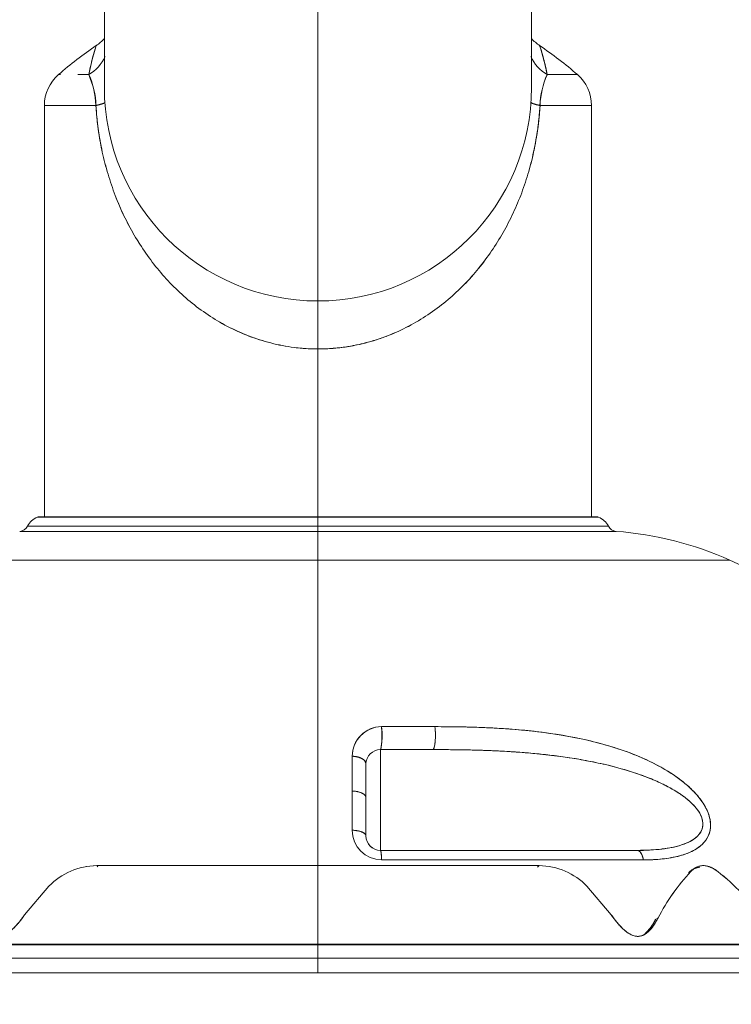
# Model space of a CAD drawing. Units: millimetres. Extents: x 0 to 6126, y -350 to 7176.
# Drawn here: x 3527 to 3675, y 4652 to 4858 of the extents above; entities that cross this region are included whole.
import ezdxf
from ezdxf import colors
from ezdxf.entities.mleader import LeaderData, LeaderLine
from ezdxf.enums import TextEntityAlignment as Align
from ezdxf.lldxf.tags import DXFTag
from ezdxf.math import Vec2, Vec3

# ---------------------------------------------------------------- set-up
doc = ezdxf.new("R2010")
doc.units = ezdxf.units.MM
doc.header["$LTSCALE"] = 25
for name, color, linetype in [('Default', 7, 'Continuous'), ('DV2_Predeterminado', 7, 'Continuous'), ('FS-008-2013_ASM', 7, 'Continuous'), ('Predeterminado', 7, 'Continuous')]:
    doc.layers.add(name, color=color, linetype=linetype)
doc.styles.add('SEACAD_Arial', font='arial.ttf')
tags = doc.linetypes.add('HIDDEN2', pattern=[4.7625, 3.175, -1.5875]).pattern_tags.tags
tags[6:7] = [DXFTag(74, 4), DXFTag(75, 0), DXFTag(340, '0'), DXFTag(46, 0.0), DXFTag(50, 0.0), DXFTag(44, 0.0), DXFTag(45, 0.0)]
tags[4:5] = [DXFTag(74, 4), DXFTag(75, 0), DXFTag(340, '0'), DXFTag(46, 0.0), DXFTag(50, 0.0), DXFTag(44, 0.0), DXFTag(45, 0.0)]
doc.dimstyles.new('ISO', dxfattribs={"dimtxt": 60, "dimasz": 60, "dimexe": 30, "dimexo": 0, "dimgap": 15, "dimtad": 1, "dimdec": 0, "dimrnd": 10, "dimtxsty": 'SEACAD_Arial', "dimblk1": '_SE_FILLED', "dimblk2": '_SE_FILLED', "dimsah": 1, "dimcen": 30, "dimadec": 0, "dimazin": 0, "dimtfac": 0.5, "dimtdec": 4, "dimtmove": 0, "dimatfit": 3, "dimfxl": 0, "dimarcsym": 0})

# ---------------------------------------------------------------- blocks, each defined once
blk = doc.blocks.new('SE1')
at = {"layer": 'DV2_Predeterminado', "color": 7, "linetype": 'HIDDEN2', "lineweight": 18}
blk.add_line((2912.92, 4659.02), (4478.67, 4659.02), dxfattribs=at)
at = {"layer": 'FS-008-2013_ASM', "color": 7, "linetype": 'Continuous', "lineweight": 18}
for p, q in [((3544.14, 5043.52), (3544.14, 4843.52)), ((3544.14, 5043.52), (3544.14, 4843.52)), ((3588.64, 4799.02), (3588.64, 5043.52)), ((3588.64, 5043.52), (3588.64, 4799.02)), ((3633.14, 4843.52), (3633.14, 5043.52)), ((3633.14, 4843.52), (3633.14, 5043.52)), ((3534.98, 4846.19), (3534.57, 4846.19)), ((3540.89, 4846.19), (3538.6, 4846.19)), ((3540.89, 4846.19), (3538.65, 4846.19)), ((3642.71, 4846.19), (3636.39, 4846.19)), ((3642.71, 4846.19), (3636.39, 4846.19)), ((3531.64, 4839.77), (3531.64, 4754.02)), ((3531.64, 4839.77), (3531.64, 4754.02)), ((3645.64, 4754.02), (3645.64, 4839.77)), ((3645.64, 4754.02), (3645.64, 4839.77)), ((3588.64, 4799.02), (3588.64, 4789.02)), ((3588.64, 4799.02), (3588.64, 4789.02)), ((3588.64, 4789.02), (3588.64, 4799.02)), ((3588.64, 4789.02), (3588.64, 4799.02)), ((3588.64, 4799.02), (3588.64, 4798.8)), ((3588.64, 4799.02), (3588.64, 4798.8)), ((3588.64, 4789.02), (3588.64, 4798.84)), ((3588.64, 4789.02), (3588.64, 4798.84)), ((3588.64, 4798.84), (3588.64, 4789.23)), ((3588.64, 4792.56), (3588.64, 4789.02)), ((3588.64, 4792.56), (3588.64, 4789.02)), ((3588.64, 4789.02), (3588.64, 4754.15)), ((3588.64, 4789.02), (3588.64, 4754.15)), ((3588.64, 4754.15), (3588.64, 4789.02)), ((3588.64, 4754.15), (3588.64, 4789.02)), ((3530.17, 4753.94), (3588.64, 4753.94)), ((3530.17, 4753.94), (3588.64, 4753.94)), ((3588.64, 4754.02), (3530.57, 4754.02)), ((3588.64, 4754.02), (3588.64, 4753.94)), ((3646.71, 4754.02), (3588.64, 4754.02)), ((3588.64, 4753.94), (3588.64, 4754.02)), ((3588.64, 4753.94), (3588.64, 4754.02)), ((3647.11, 4753.94), (3588.64, 4753.94)), ((3647.11, 4753.94), (3588.64, 4753.94)), ((3588.64, 4752.09), (3588.64, 4753.94)), ((3588.64, 4753.94), (3588.64, 4752.09)), ((3588.64, 4753.94), (3588.64, 4752.09)), ((3588.64, 4752.09), (3588.64, 4753.94)), ((3526.51, 4751), (3588.64, 4751)), ((3526.51, 4751), (3588.64, 4751)), ((3528.14, 4752.09), (3588.64, 4752.09)), ((3588.64, 4752.09), (3528.14, 4752.09)), ((3649.14, 4752.09), (3588.64, 4752.09)), ((3588.64, 4752.09), (3588.64, 4751)), ((3588.64, 4752.09), (3649.14, 4752.09)), ((3588.64, 4752.09), (3588.64, 4751)), ((3588.64, 4751), (3588.64, 4752.09)), ((3588.64, 4751), (3588.64, 4752.09)), ((3588.64, 4744.98), (3588.64, 4751)), ((3650.78, 4751), (3588.64, 4751)), ((3650.78, 4751), (3588.64, 4751)), ((3588.64, 4751), (3588.64, 4744.98)), ((3588.64, 4751), (3588.64, 4744.98)), ((3588.64, 4744.98), (3588.64, 4751)), ((3588.64, 4744.98), (3502.82, 4744.98)), ((3588.64, 4744.98), (3502.82, 4744.98)), ((3588.64, 4744.98), (3674.47, 4744.98)), ((3588.64, 4744.98), (3588.64, 4681.33)), ((3588.64, 4744.98), (3674.47, 4744.98)), ((3588.64, 4744.98), (3588.64, 4681.55)), ((3588.64, 4681.33), (3588.64, 4744.98)), ((3588.64, 4681.55), (3588.64, 4744.98)), ((3601.89, 4710.3), (3613, 4710.3)), ((3601.89, 4710.3), (3613, 4710.3)), ((3601.64, 4684.52), (3601.64, 4705.52)), ((3601.64, 4684.52), (3601.64, 4705.52)), ((3601.64, 4705.52), (3612.55, 4705.52)), ((3601.64, 4705.52), (3612.55, 4705.52)), ((3595.78, 4704.13), (3595.78, 4696.88)), ((3595.78, 4704.13), (3595.78, 4696.88)), ((3598.64, 4695.47), (3598.64, 4702.52)), ((3598.64, 4695.47), (3598.64, 4702.52)), ((3595.78, 4696.88), (3595.78, 4688.71)), ((3595.78, 4696.88), (3595.78, 4688.71)), ((3598.64, 4687.52), (3598.64, 4695.47)), ((3598.64, 4687.52), (3598.64, 4695.47)), ((3598.64, 4695.02), (3598.64, 4695.14)), ((3655.1, 4684.52), (3601.64, 4684.52)), ((3655.1, 4684.52), (3601.64, 4684.52)), ((3542.55, 4681.33), (3542.77, 4681.11)), ((3542.55, 4681.33), (3542.77, 4681.11)), ((3588.64, 4664.97), (3588.64, 4681.33)), ((3588.64, 4681.33), (3588.64, 4664.97)), ((3588.64, 4681.33), (3588.64, 4664.97)), ((3588.64, 4664.97), (3588.64, 4681.33)), ((3656.43, 4682.54), (3601.9, 4682.54)), ((3656.43, 4682.54), (3601.9, 4682.54)), ((3634.41, 4681.01), (3634.74, 4681.33)), ((3667.3, 4680.89), (3666.77, 4680.57)), ((3532.6, 4677.06), (3527.54, 4671.07)), ((3532.6, 4677.06), (3527.54, 4671.07)), ((3649.74, 4671.07), (3644.68, 4677.06)), ((3649.74, 4671.07), (3644.68, 4677.06)), ((3649.74, 4671.07), (3649.65, 4671.01)), ((3659.5, 4670.43), (3659.21, 4670.28)), ((3659.5, 4670.43), (3659.21, 4670.28)), ((3655.9, 4666.64), (3656.35, 4666.83)), ((3440.39, 4664.8), (3588.64, 4664.8)), ((3440.39, 4664.8), (3588.64, 4664.8)), ((3588.64, 4664.97), (3588.64, 4664.8)), ((3588.64, 4664.97), (3588.64, 4664.8)), ((3588.64, 4664.8), (3588.64, 4664.97)), ((3588.64, 4664.8), (3588.64, 4664.97)), ((3588.64, 4664.8), (3588.64, 4662.04)), ((3588.64, 4664.8), (3736.89, 4664.8)), ((3736.89, 4664.8), (3588.64, 4664.8)), ((3588.64, 4664.8), (3588.64, 4662.04)), ((3588.64, 4662.04), (3588.64, 4664.8)), ((3588.64, 4662.04), (3588.64, 4664.8)), ((3438.46, 4662.04), (3588.64, 4662.04)), ((3438.46, 4662.04), (3588.64, 4662.04)), ((3588.64, 4662.04), (3738.82, 4662.04)), ((3588.64, 4662.04), (3588.64, 4659.02)), ((3588.64, 4659.02), (3588.64, 4662.04)), ((3588.64, 4662.04), (3738.82, 4662.04)), ((3588.64, 4662.04), (3588.64, 4659.02)), ((3588.64, 4659.02), (3588.64, 4662.04)), ((3436.14, 4659.02), (3588.64, 4659.02)), ((3588.64, 4659.02), (3436.14, 4659.02)), ((3741.14, 4659.02), (3588.64, 4659.02)), ((3588.64, 4659.02), (3741.14, 4659.02))]:
    blk.add_line(p, q, dxfattribs=at)
for centre, radius, start, end in [((3536.83, 4860.55), 10.03, 303.837, 317.1618), ((3536.83, 4860.55), 10.03, 303.837, 317.1618), ((3640.45, 4860.55), 10.03, 222.8383, 236.1629), ((3640.45, 4860.55), 10.03, 222.8383, 236.1629), ((3588.64, 4783.88), 82.5, 124.0385, 130.9499), ((3588.64, 4783.88), 82.5, 124.0385, 130.9499), ((3588.61, 4837.08), 48.58, 162.1509, 169.1944), ((3588.64, 4837.07), 48.61, 162.1555, 169.1915), ((3588.61, 4837.08), 48.58, 163.0236, 169.1944), ((3588.64, 4837.07), 48.61, 163.1015, 169.1915), ((3588.64, 4837.07), 48.61, 162.1553, 162.8796), ((3588.61, 4837.08), 48.58, 162.1511, 162.7128), ((3588.64, 4783.88), 82.5, 49.0495, 55.9615), ((3588.64, 4783.88), 82.5, 49.0495, 55.9615), ((3588.64, 4837.07), 48.61, 10.8085, 18.1486), ((3588.65, 4837.07), 48.6, 10.808, 17.9599), ((3536.54, 4853.56), 8.56, 300.5981, 335.1278), ((3536.54, 4853.56), 8.56, 300.5981, 335.1278), ((3536.54, 4853.56), 8.56, 300.5974, 335.1252), ((3536.54, 4853.56), 8.56, 300.5975, 335.125), ((3640.75, 4853.56), 8.56, 204.8722, 239.4019), ((3640.75, 4853.56), 8.56, 204.8722, 239.4019), ((3640.75, 4853.56), 8.56, 204.875, 239.4025), ((3640.75, 4853.56), 8.56, 204.8747, 239.4025), ((3588.64, 4837.07), 48.61, 10.8085, 15.7583), ((3588.65, 4837.07), 48.6, 10.808, 14.8373), ((3540.14, 4839.77), 8.5, 130.9786, 180.0189), ((3540.14, 4839.77), 8.5, 130.9786, 180.0189), ((3524.3, 4838.95), 18.1, 2.5748, 23.5581), ((3524.3, 4838.95), 18.1, 2.5747, 23.5596), ((3526.68, 4839.51), 15.71, 0.9572, 25.1801), ((3526.68, 4839.51), 15.71, 0.9567, 25.1806), ((3652.5, 4839.06), 17.61, 156.1481, 177.7175), ((3652.5, 4839.06), 17.61, 156.1479, 177.7177), ((3651.83, 4839.22), 16.95, 155.7186, 178.1447), ((3651.83, 4839.22), 16.95, 155.7191, 178.1442), ((3637.14, 4839.77), 8.5, 0.0188, 49.0497), ((3637.14, 4839.77), 8.5, 0.019, 49.0497), ((3588.64, 4843.52), 44.5, 180, 0), ((3588.64, 4843.52), 44.5, 180, 270), ((3588.64, 4843.52), 44.5, 180, 270), ((3588.64, 4843.52), 44.5, 180, 270), ((3588.64, 4843.52), 44.5, 270, 0), ((3588.64, 4843.52), 44.5, 270, 0), ((3588.64, 4843.52), 44.5, 270, 0), ((3533.7, -17063.64), 21903.4, 89.977287, 90.005351), ((3531.64, 4750.3), 3.93, 111.9521, 152.9182), ((3530.57, 4752.95), 1.07, 90, 111.9521), ((3646.71, 4752.95), 1.07, 68.0479, 90), ((3645.64, 4750.3), 3.93, 27.0818, 68.0479), ((3526.36, 4753), 2, 274.2069, 332.9182), ((3650.92, 4753), 2, 207.0818, 265.7931), ((3645.64, 4681.19), 70, 65.6831, 85.7931), ((3629.58, 4645.65), 109, 18.9289, 65.6831), ((3601.92, 4704.16), 6.14, 90.2773, 180.2541), ((3601.92, 4704.16), 6.14, 90.2501, 180.2804), ((3590.08, 4708.52), 11.94, 345.4622, 8.5814), ((3601.64, 4702.52), 3, 90, 180.0001), ((3601.64, 4702.52), 3, 89.998, 180.0016), ((3614.24, 4719.84), 14.32, 263.7472, 269.6064), ((3601.93, 4688.68), 6.15, 179.7871, 269.7552), ((3601.93, 4688.68), 6.15, 179.7807, 269.7602), ((3601.64, 4687.52), 3, 179.9997, 270.0009), ((3601.64, 4687.52), 3, 180.0013, 269.9993), ((3650.66, 4772.59), 88.28, 273.0929, 274.4521), ((3542.71, 4667.23), 14.1, 90.6606, 135.8039), ((3542.7, 4667.24), 14.09, 90.6493, 135.815), ((3634.57, 4667.23), 14.11, 44.2057, 89.3298), ((3634.57, 4667.23), 14.11, 44.2075, 89.3279), ((3698.37, 4650.26), 43.79, 137.0503, 152.586), ((3698.34, 4650.29), 43.75, 137.0437, 152.5926), ((3643.14, 4643.39), 46.66, 35.4077, 51.8824), ((3643.15, 4643.4), 46.64, 35.4051, 51.885), ((3514.03, -281081.94), 285746.92, 89.9850388, 90.0149612), ((3663.26, -281081.91), 285746.9, 89.9850388, 90.0149612)]:
    blk.add_arc(centre, radius, start, end, dxfattribs=at)
for centre, major_axis, ratio, start_param, end_param in [((3601.64, 4708.52), (0, -3), 0.102943, 0, 2.205716), ((3612.55, 4708.52), (0, 3), 0.189292, 3.141593, 5.347309), ((3601.64, 4681.52), (0, -3), 0.092404, 1.916008, 3.141593), ((3655.1, 4681.52), (0, 3), 0.472389, 5.057601, 6.283185)]:
    blk.add_ellipse(centre, major_axis=major_axis, ratio=ratio, start_param=start_param, end_param=end_param, dxfattribs=at)
for points, knots in [([(3540.89, 4846.19), (3540.78, 4846.19), (3540.56, 4846.19), (3540.23, 4846.19), (3539.91, 4846.19), (3539.6, 4846.19), (3539.29, 4846.19), (3539, 4846.19), (3538.77, 4846.19), (3538.64, 4846.19), (3538.6, 4846.19)], [0, 0, 0, 0, 0.0137072, 0.0274573, 0.0412519, 0.0550921, 0.0689795, 0.0829154, 0.0969013, 0.1022382, 0.1022382, 0.1022382, 0.1022382]), ([(3540.89, 4846.19), (3540.78, 4846.19), (3540.56, 4846.19), (3540.23, 4846.19), (3539.91, 4846.19), (3539.6, 4846.19), (3539.29, 4846.19), (3539, 4846.19), (3538.78, 4846.19), (3538.67, 4846.19), (3538.65, 4846.19)], [0, 0, 0, 0, 0.01370717, 0.02745734, 0.04125187, 0.05509213, 0.06897951, 0.08291543, 0.0969013, 0.09995951, 0.09995951, 0.09995951, 0.09995951]), ([(3642.71, 4846.19), (3642.7, 4846.19), (3642.49, 4846.19), (3641.84, 4846.19), (3641.14, 4846.19), (3640.24, 4846.19), (3639.37, 4846.19), (3638.63, 4846.19), (3638.11, 4846.19), (3637.56, 4846.19), (3636.99, 4846.19), (3636.59, 4846.19), (3636.39, 4846.19)], [0.5064172, 0.5064172, 0.5064172, 0.5064172, 0.624953, 0.6876991, 0.7499632, 0.8128465, 0.8749735, 0.9002968, 0.9254529, 0.9504499, 0.9752963, 1, 1, 1, 1]), ([(3642.52, 4846.19), (3642.47, 4846.19), (3642.28, 4846.19), (3641.84, 4846.19), (3641.14, 4846.19), (3640.24, 4846.19), (3639.37, 4846.19), (3638.63, 4846.19), (3638.11, 4846.19), (3637.56, 4846.19), (3636.99, 4846.19), (3636.59, 4846.19), (3636.39, 4846.19)], [0.5851448, 0.5851448, 0.5851448, 0.5851448, 0.624953, 0.6876991, 0.7499632, 0.8128465, 0.8749735, 0.9002968, 0.9254529, 0.9504499, 0.9752963, 1, 1, 1, 1]), ([(3531.65, 4839.77), (3531.72, 4839.77), (3532.12, 4839.77), (3533.48, 4839.77), (3535.22, 4839.77), (3537.58, 4839.77), (3539.96, 4839.77), (3541.63, 4839.77), (3542.39, 4839.77)], [0.5179008, 0.5179008, 0.5179008, 0.5179008, 0.6330198, 0.699963, 0.7941543, 0.8755609, 0.9441776, 1, 1, 1, 1]), ([(3542.38, 4839.77), (3542.45, 4839.78), (3542.57, 4839.81), (3542.75, 4839.85), (3542.92, 4839.88), (3543.08, 4839.92), (3543.23, 4839.96), (3543.37, 4840), (3543.5, 4840.04), (3543.62, 4840.07), (3543.73, 4840.11), (3543.83, 4840.15), (3543.92, 4840.18), (3544, 4840.22), (3544.07, 4840.26), (3544.12, 4840.29), (3544.17, 4840.33), (3544.21, 4840.36), (3544.23, 4840.39), (3544.25, 4840.42), (3544.25, 4840.45), (3544.25, 4840.46)], [0, 0, 0, 0, 0.052673, 0.105322, 0.157954, 0.210573, 0.263185, 0.315795, 0.368406, 0.421022, 0.473645, 0.526277, 0.578916, 0.631563, 0.684216, 0.736872, 0.789526, 0.842173, 0.894806, 0.947418, 1, 1, 1, 1]), ([(3542.38, 4839.77), (3542.45, 4839.78), (3542.57, 4839.81), (3542.75, 4839.85), (3542.92, 4839.88), (3543.08, 4839.92), (3543.23, 4839.96), (3543.37, 4840), (3543.5, 4840.04), (3543.62, 4840.07), (3543.73, 4840.11), (3543.83, 4840.15), (3543.92, 4840.18), (3544, 4840.22), (3544.07, 4840.26), (3544.12, 4840.29), (3544.17, 4840.33), (3544.21, 4840.36), (3544.23, 4840.39), (3544.25, 4840.42), (3544.25, 4840.45), (3544.25, 4840.46)], [0, 0, 0, 0, 0.052673, 0.105322, 0.157954, 0.210573, 0.263185, 0.315795, 0.368406, 0.421022, 0.473645, 0.526277, 0.578916, 0.631563, 0.684216, 0.736872, 0.789526, 0.842173, 0.894806, 0.947418, 1, 1, 1, 1]), ([(3588.64, 4789.02), (3588.09, 4789.03), (3586.99, 4789.04), (3585.33, 4789.15), (3583.41, 4789.35), (3581.23, 4789.7), (3578.02, 4790.41), (3574.12, 4791.66), (3569.74, 4793.65), (3565.68, 4796.07), (3561.95, 4798.86), (3558.56, 4801.95), (3555.49, 4805.31), (3552.75, 4808.91), (3549.5, 4814), (3546.86, 4819.51), (3544.85, 4825.41), (3543.85, 4829.28), (3543.23, 4832.44), (3542.85, 4834.87), (3542.56, 4837.3), (3542.44, 4838.96), (3542.38, 4839.77)], [0, 0, 0, 0, 0.020593, 0.041428, 0.062513, 0.093356, 0.125021, 0.187493, 0.249967, 0.312444, 0.374922, 0.437403, 0.499889, 0.56238, 0.624872, 0.749789, 0.812294, 0.874845, 0.906883, 0.937411, 0.969326, 1, 1, 1, 1]), ([(3588.64, 4789.02), (3588.09, 4789.03), (3586.99, 4789.04), (3585.33, 4789.15), (3583.41, 4789.35), (3581.23, 4789.7), (3578.02, 4790.41), (3574.12, 4791.66), (3569.74, 4793.65), (3565.68, 4796.07), (3561.95, 4798.86), (3558.56, 4801.95), (3555.49, 4805.31), (3552.75, 4808.91), (3549.5, 4814), (3546.86, 4819.51), (3544.85, 4825.41), (3543.85, 4829.28), (3543.23, 4832.44), (3542.85, 4834.87), (3542.56, 4837.3), (3542.44, 4838.96), (3542.38, 4839.77)], [0, 0, 0, 0, 0.020593, 0.041428, 0.062513, 0.093356, 0.125022, 0.187493, 0.249968, 0.312444, 0.374922, 0.437403, 0.499889, 0.56238, 0.624872, 0.749789, 0.812294, 0.874845, 0.906884, 0.937411, 0.969326, 1, 1, 1, 1]), ([(3544.25, 4840.46), (3544.25, 4840.45), (3544.25, 4840.42), (3544.23, 4840.39), (3544.21, 4840.36), (3544.17, 4840.33), (3544.12, 4840.29), (3544.07, 4840.26), (3544, 4840.22), (3543.92, 4840.18), (3543.83, 4840.15), (3543.73, 4840.11), (3543.62, 4840.07), (3543.5, 4840.04), (3543.37, 4840), (3543.23, 4839.96), (3543.08, 4839.92), (3542.92, 4839.88), (3542.75, 4839.85), (3542.57, 4839.81), (3542.45, 4839.78), (3542.39, 4839.77)], [0, 0, 0, 0, 0.052632, 0.105263, 0.157894, 0.210525, 0.263154, 0.315783, 0.368412, 0.421041, 0.473671, 0.526302, 0.578935, 0.631569, 0.684205, 0.736842, 0.78948, 0.842116, 0.89475, 0.947379, 1, 1, 1, 1]), ([(3544.25, 4840.46), (3544.25, 4840.45), (3544.25, 4840.42), (3544.23, 4840.39), (3544.21, 4840.36), (3544.17, 4840.33), (3544.12, 4840.29), (3544.07, 4840.26), (3544, 4840.22), (3543.92, 4840.18), (3543.83, 4840.15), (3543.73, 4840.11), (3543.62, 4840.07), (3543.5, 4840.04), (3543.37, 4840), (3543.23, 4839.96), (3543.08, 4839.92), (3542.92, 4839.88), (3542.75, 4839.85), (3542.57, 4839.81), (3542.45, 4839.78), (3542.39, 4839.77)], [0, 0, 0, 0, 0.052632, 0.105263, 0.157895, 0.210525, 0.263154, 0.315783, 0.368412, 0.421041, 0.473671, 0.526302, 0.578935, 0.631569, 0.684205, 0.736842, 0.78948, 0.842116, 0.89475, 0.947379, 1, 1, 1, 1]), ([(3542.39, 4839.77), (3542.43, 4839.13), (3542.51, 4837.83), (3542.72, 4835.9), (3542.98, 4833.96), (3543.31, 4832), (3543.73, 4829.92), (3544.25, 4827.73), (3545.1, 4824.68), (3546.36, 4820.98), (3548.18, 4816.76), (3550.31, 4812.73), (3552.75, 4808.91), (3555.49, 4805.31), (3558.56, 4801.95), (3561.95, 4798.85), (3565.68, 4796.07), (3569.77, 4793.64), (3574.15, 4791.65), (3578.04, 4790.41), (3581.22, 4789.7), (3583.68, 4789.31), (3586.15, 4789.06), (3587.81, 4789.04), (3588.64, 4789.02)], [0, 0, 0, 0, 0.024253, 0.048835, 0.073805, 0.099223, 0.125143, 0.156027, 0.187694, 0.250223, 0.312716, 0.375207, 0.437694, 0.500176, 0.562655, 0.62513, 0.6876, 0.750069, 0.813575, 0.875002, 0.9064, 0.937503, 0.968875, 1, 1, 1, 1]), ([(3542.39, 4839.77), (3542.43, 4839.13), (3542.51, 4837.83), (3542.72, 4835.9), (3542.98, 4833.96), (3543.31, 4832), (3543.73, 4829.92), (3544.25, 4827.73), (3545.1, 4824.68), (3546.36, 4820.98), (3548.18, 4816.76), (3550.31, 4812.73), (3552.75, 4808.91), (3555.49, 4805.31), (3558.56, 4801.95), (3561.95, 4798.85), (3565.68, 4796.07), (3569.77, 4793.64), (3574.15, 4791.65), (3578.04, 4790.41), (3581.22, 4789.7), (3583.68, 4789.31), (3586.15, 4789.06), (3587.81, 4789.04), (3588.64, 4789.02)], [0, 0, 0, 0, 0.024253, 0.048834, 0.073805, 0.099222, 0.125143, 0.156026, 0.187694, 0.250223, 0.312716, 0.375206, 0.437693, 0.500176, 0.562655, 0.625129, 0.6876, 0.750069, 0.813574, 0.875002, 0.9064, 0.937503, 0.968875, 1, 1, 1, 1]), ([(3588.64, 4789.02), (3589.19, 4789.02), (3590.3, 4789.03), (3591.96, 4789.14), (3593.88, 4789.35), (3596.07, 4789.7), (3599.28, 4790.42), (3603.17, 4791.67), (3609.01, 4794.32), (3615.52, 4798.72), (3621.96, 4805.21), (3626.27, 4811.41), (3629.11, 4816.77), (3630.93, 4821), (3632.19, 4824.69), (3633.04, 4827.74), (3633.66, 4830.36), (3634.21, 4833.28), (3634.66, 4836.53), (3634.82, 4838.69), (3634.9, 4839.77)], [0, 0, 0, 0, 0.020707, 0.041577, 0.062649, 0.093681, 0.125179, 0.187727, 0.250288, 0.375189, 0.500102, 0.625002, 0.687484, 0.749959, 0.812472, 0.8441, 0.874978, 0.917801, 0.959387, 1, 1, 1, 1]), ([(3588.64, 4789.02), (3589.47, 4789.03), (3591.13, 4789.06), (3593.61, 4789.31), (3596.07, 4789.7), (3599.28, 4790.42), (3603.17, 4791.67), (3609.01, 4794.32), (3615.52, 4798.72), (3621.96, 4805.21), (3626.27, 4811.41), (3629.11, 4816.77), (3630.93, 4821), (3632.19, 4824.69), (3633.04, 4827.74), (3633.56, 4829.93), (3633.97, 4832.01), (3634.3, 4833.96), (3634.56, 4835.9), (3634.77, 4837.84), (3634.85, 4839.13), (3634.9, 4839.77)], [0, 0, 0, 0, 0.031115, 0.062639, 0.093672, 0.125168, 0.187716, 0.250276, 0.375175, 0.500087, 0.624985, 0.687467, 0.74994, 0.812453, 0.844082, 0.874959, 0.900819, 0.926198, 0.951149, 0.97573, 1, 1, 1, 1]), ([(3634.9, 4839.77), (3634.86, 4839.23), (3634.79, 4838.14), (3634.63, 4836.51), (3634.39, 4834.61), (3634.06, 4832.45), (3633.43, 4829.29), (3632.44, 4825.42), (3630.93, 4821), (3629.11, 4816.77), (3626.98, 4812.75), (3624.55, 4808.93), (3620.89, 4804.13), (3616.59, 4799.8), (3611.62, 4796.08), (3607.55, 4793.66), (3603.89, 4791.99), (3600.82, 4790.91), (3598.16, 4790.14), (3595.17, 4789.52), (3591.88, 4789.09), (3589.7, 4789.04), (3588.64, 4789.02)], [0, 0, 0, 0, 0.020305, 0.041124, 0.06247, 0.092996, 0.125061, 0.187518, 0.249974, 0.312438, 0.374898, 0.437375, 0.499854, 0.624736, 0.687241, 0.74977, 0.812307, 0.844252, 0.874875, 0.918313, 0.960017, 1, 1, 1, 1]), ([(3634.9, 4839.77), (3634.84, 4838.96), (3634.73, 4837.31), (3634.44, 4834.88), (3634.06, 4832.45), (3633.43, 4829.29), (3632.44, 4825.42), (3630.93, 4821), (3629.11, 4816.77), (3626.98, 4812.75), (3624.55, 4808.93), (3621.81, 4805.33), (3618.74, 4801.97), (3615.35, 4798.87), (3611.62, 4796.08), (3607.55, 4793.66), (3603.89, 4791.99), (3600.82, 4790.91), (3598.7, 4790.3), (3596.8, 4789.86), (3595.13, 4789.54), (3593.47, 4789.3), (3591.84, 4789.14), (3590.23, 4789.04), (3589.17, 4789.03), (3588.64, 4789.02)], [0, 0, 0, 0, 0.030642, 0.062455, 0.092977, 0.125035, 0.187484, 0.24993, 0.312384, 0.374834, 0.437303, 0.499772, 0.562255, 0.624754, 0.68725, 0.749769, 0.812296, 0.844237, 0.874855, 0.896796, 0.9183, 0.93937, 0.960011, 0.980221, 1, 1, 1, 1]), ([(3633.03, 4840.46), (3633.04, 4840.45), (3633.04, 4840.42), (3633.05, 4840.39), (3633.08, 4840.36), (3633.11, 4840.33), (3633.16, 4840.29), (3633.22, 4840.26), (3633.28, 4840.22), (3633.36, 4840.18), (3633.45, 4840.15), (3633.55, 4840.11), (3633.66, 4840.07), (3633.78, 4840.04), (3633.91, 4840), (3634.05, 4839.96), (3634.2, 4839.92), (3634.36, 4839.88), (3634.53, 4839.85), (3634.71, 4839.81), (3634.83, 4839.78), (3634.9, 4839.77)], [0, 0, 0, 0, 0.052581, 0.105193, 0.157826, 0.210473, 0.263127, 0.315782, 0.368435, 0.421082, 0.473721, 0.526353, 0.578976, 0.631592, 0.684204, 0.736814, 0.789426, 0.842045, 0.894677, 0.947326, 1, 1, 1, 1]), ([(3633.03, 4840.46), (3633.04, 4840.45), (3633.04, 4840.42), (3633.05, 4840.39), (3633.08, 4840.36), (3633.11, 4840.33), (3633.16, 4840.29), (3633.22, 4840.26), (3633.28, 4840.22), (3633.36, 4840.18), (3633.45, 4840.15), (3633.55, 4840.11), (3633.66, 4840.07), (3633.78, 4840.04), (3633.91, 4840), (3634.05, 4839.96), (3634.2, 4839.92), (3634.36, 4839.88), (3634.53, 4839.85), (3634.71, 4839.81), (3634.83, 4839.78), (3634.9, 4839.77)], [0, 0, 0, 0, 0.052581, 0.105193, 0.157826, 0.210473, 0.263127, 0.315782, 0.368435, 0.421082, 0.473721, 0.526353, 0.578976, 0.631592, 0.684204, 0.736814, 0.789426, 0.842045, 0.894677, 0.947326, 1, 1, 1, 1]), ([(3634.9, 4839.77), (3634.83, 4839.78), (3634.71, 4839.81), (3634.53, 4839.85), (3634.36, 4839.88), (3634.2, 4839.92), (3634.05, 4839.96), (3633.91, 4840), (3633.78, 4840.04), (3633.66, 4840.07), (3633.55, 4840.11), (3633.45, 4840.15), (3633.36, 4840.18), (3633.28, 4840.22), (3633.22, 4840.26), (3633.16, 4840.29), (3633.11, 4840.33), (3633.08, 4840.36), (3633.05, 4840.39), (3633.04, 4840.42), (3633.03, 4840.45), (3633.03, 4840.46)], [0, 0, 0, 0, 0.052621, 0.10525, 0.157884, 0.21052, 0.263157, 0.315794, 0.36843, 0.421064, 0.473697, 0.526328, 0.578958, 0.631587, 0.684216, 0.736845, 0.789475, 0.842105, 0.894736, 0.947368, 1, 1, 1, 1]), ([(3634.9, 4839.77), (3634.83, 4839.78), (3634.71, 4839.81), (3634.53, 4839.85), (3634.36, 4839.88), (3634.2, 4839.92), (3634.05, 4839.96), (3633.91, 4840), (3633.78, 4840.04), (3633.66, 4840.07), (3633.55, 4840.11), (3633.45, 4840.15), (3633.36, 4840.18), (3633.28, 4840.22), (3633.22, 4840.26), (3633.16, 4840.29), (3633.11, 4840.33), (3633.08, 4840.36), (3633.05, 4840.39), (3633.04, 4840.42), (3633.03, 4840.45), (3633.03, 4840.46)], [0, 0, 0, 0, 0.052621, 0.10525, 0.157884, 0.21052, 0.263157, 0.315794, 0.36843, 0.421064, 0.473697, 0.526328, 0.578958, 0.631587, 0.684216, 0.736845, 0.789475, 0.842105, 0.894736, 0.947368, 1, 1, 1, 1]), ([(3645.63, 4839.77), (3645.64, 4839.77), (3645.64, 4839.77), (3645.64, 4839.77), (3645.18, 4839.77), (3643.39, 4839.77), (3641.1, 4839.77), (3638.74, 4839.77), (3636.69, 4839.77), (3635.41, 4839.77), (3634.9, 4839.77)], [0.4882051, 0.4882051, 0.4882051, 0.4882051, 0.5000448, 0.5000452, 0.6286109, 0.7390972, 0.8314899, 0.9057772, 0.9619497, 1, 1, 1, 1]), ([(3645.64, 4839.77), (3645.64, 4839.77), (3645.64, 4839.77), (3645.64, 4839.77), (3645.18, 4839.77), (3643.39, 4839.77), (3641.1, 4839.77), (3638.74, 4839.77), (3636.69, 4839.77), (3635.41, 4839.77), (3634.9, 4839.77)], [0.4970919, 0.4970919, 0.4970919, 0.4970919, 0.5000448, 0.5000452, 0.6286115, 0.7390982, 0.831491, 0.9057782, 0.9619502, 1, 1, 1, 1]), ([(3634.9, 4839.77), (3635.33, 4839.77), (3636.37, 4839.77), (3638.04, 4839.77), (3640, 4839.77), (3642.04, 4839.77), (3643.9, 4839.77), (3645.27, 4839.77), (3645.63, 4839.77), (3645.64, 4839.77)], [0, 0, 0, 0, 0.0315046, 0.0763253, 0.134459, 0.2059017, 0.2906484, 0.3886934, 0.4955398, 0.4955398, 0.4955398, 0.4955398]), ([(3634.9, 4839.77), (3635.41, 4839.77), (3636.69, 4839.77), (3638.74, 4839.77), (3641.1, 4839.77), (3643.39, 4839.77), (3645.16, 4839.77), (3645.62, 4839.77), (3645.64, 4839.77)], [0, 0, 0, 0, 0.0380491, 0.0942208, 0.1685079, 0.2609009, 0.371388, 0.4954602, 0.4954602, 0.4954602, 0.4954602]), ([(3613, 4710.3), (3613.93, 4710.3), (3615.73, 4710.29), (3619.32, 4710.25), (3623.75, 4710.11), (3629.08, 4709.8), (3636.12, 4709.12), (3643.08, 4707.97), (3649.9, 4706.16), (3654.92, 4704.41), (3659.78, 4702.15), (3663.63, 4699.73), (3666.42, 4697.36), (3668.29, 4695.32), (3669.52, 4693.37), (3670.16, 4691.72), (3670.52, 4690.05), (3670.33, 4688.03), (3669.2, 4686.14), (3667.55, 4684.78), (3664.94, 4683.52), (3661.97, 4682.86), (3659.24, 4682.61), (3657.65, 4682.55), (3656.85, 4682.54), (3656.43, 4682.54)], [0, 0, 0, 0, 0.032286, 0.062528, 0.125054, 0.18758, 0.250105, 0.375112, 0.437636, 0.500156, 0.562665, 0.625137, 0.656401, 0.687656, 0.718884, 0.734533, 0.75018, 0.781315, 0.812515, 0.843758, 0.875018, 0.937466, 0.968732, 0.984014, 1, 1, 1, 1]), ([(3613, 4710.3), (3613.87, 4710.3), (3615.62, 4710.29), (3619.1, 4710.25), (3623.43, 4710.13), (3630.49, 4709.72), (3639.8, 4708.68), (3649.08, 4706.56), (3656.38, 4703.81), (3660.97, 4701.48), (3664.82, 4698.83), (3667.61, 4696.22), (3669.59, 4693.4), (3670.55, 4690.66), (3670.36, 4688.12), (3669.11, 4685.96), (3666.93, 4684.35), (3664.46, 4683.44), (3662.22, 4682.96), (3660.34, 4682.7), (3658.41, 4682.56), (3657.09, 4682.54), (3656.43, 4682.54)], [0, 0, 0, 0, 0.0303, 0.060601, 0.121273, 0.181946, 0.309716, 0.45297, 0.518756, 0.584521, 0.631939, 0.679313, 0.713929, 0.748458, 0.779955, 0.81151, 0.854539, 0.897638, 0.92323, 0.948822, 0.974412, 1, 1, 1, 1]), ([(3655.1, 4684.52), (3655.5, 4684.52), (3656.28, 4684.53), (3657.82, 4684.58), (3660.46, 4684.76), (3663.48, 4685.26), (3666.15, 4686.28), (3667.87, 4687.44), (3668.71, 4688.77), (3668.85, 4689.92), (3668.8, 4690.67), (3668.45, 4691.89), (3667.34, 4693.6), (3665.52, 4695.28), (3663.37, 4696.78), (3660.57, 4698.36), (3656.69, 4700.04), (3650.4, 4702.07), (3642.21, 4703.78), (3634.05, 4704.73), (3627.47, 4705.19), (3623.05, 4705.37), (3619.16, 4705.47), (3615.83, 4705.51), (3613.63, 4705.52), (3612.55, 4705.52)], [0, 0, 0, 0, 0.016074, 0.031266, 0.062532, 0.124997, 0.159195, 0.187488, 0.218568, 0.22797, 0.237375, 0.2499, 0.277811, 0.312308, 0.341375, 0.374836, 0.432269, 0.499861, 0.624863, 0.749892, 0.812359, 0.874945, 0.917443, 0.959125, 1, 1, 1, 1]), ([(3655.1, 4684.52), (3655.14, 4684.52), (3656.03, 4684.52), (3657.81, 4684.56), (3660.36, 4684.77), (3662.77, 4685.16), (3664.86, 4685.75), (3666.54, 4686.52), (3667.79, 4687.46), (3668.57, 4688.54), (3668.89, 4689.71), (3668.77, 4690.97), (3668.2, 4692.32), (3667.17, 4693.72), (3665.69, 4695.13), (3663.79, 4696.52), (3661.49, 4697.86), (3658.79, 4699.15), (3655.62, 4700.38), (3652.01, 4701.53), (3648.07, 4702.53), (3644.07, 4703.34), (3640.21, 4703.96), (3636.54, 4704.43), (3632.94, 4704.79), (3629.32, 4705.07), (3625.66, 4705.27), (3622.11, 4705.4), (3618.84, 4705.47), (3615.93, 4705.51), (3613.88, 4705.52), (3612.78, 4705.52), (3612.55, 4705.52)], [0, 0, 0, 0, 0.001658, 0.035092, 0.071293, 0.106538, 0.138295, 0.166549, 0.191687, 0.213874, 0.233465, 0.25244, 0.273116, 0.296628, 0.323024, 0.352712, 0.38594, 0.423074, 0.464839, 0.512426, 0.564167, 0.615681, 0.663697, 0.708521, 0.752291, 0.796504, 0.841746, 0.886116, 0.925941, 0.960615, 0.991397, 1, 1, 1, 1]), ([(3598.64, 4702.52), (3598.64, 4702.57), (3598.63, 4702.68), (3598.58, 4702.85), (3598.51, 4703), (3598.4, 4703.16), (3598.27, 4703.31), (3598.13, 4703.42), (3598, 4703.52), (3597.89, 4703.59), (3597.77, 4703.66), (3597.65, 4703.72), (3597.52, 4703.78), (3597.38, 4703.83), (3597.24, 4703.89), (3597.09, 4703.93), (3596.93, 4703.97), (3596.78, 4704.01), (3596.62, 4704.04), (3596.45, 4704.07), (3596.29, 4704.09), (3596.12, 4704.11), (3595.95, 4704.12), (3595.83, 4704.13), (3595.78, 4704.13)], [0, 0, 0, 0, 0.066503, 0.133211, 0.199968, 0.266682, 0.333325, 0.399937, 0.43743, 0.474934, 0.512442, 0.549949, 0.587456, 0.624961, 0.662465, 0.699969, 0.737472, 0.774976, 0.812481, 0.849988, 0.887497, 0.925005, 0.962508, 1, 1, 1, 1]), ([(3595.78, 4688.71), (3596.12, 4688.7), (3596.49, 4688.67), (3597.2, 4688.55), (3597.53, 4688.45), (3598.09, 4688.22), (3598.3, 4688.09), (3598.58, 4687.8), (3598.64, 4687.66), (3598.64, 4687.52)], [0, 0, 0, 0, 0.25, 0.25, 0.5, 0.5, 0.75, 0.75, 1, 1, 1, 1]), ([(3601.9, 4682.54), (3601.9, 4682.59), (3601.9, 4682.7), (3601.89, 4682.85), (3601.88, 4683.01), (3601.87, 4683.15), (3601.86, 4683.29), (3601.85, 4683.43), (3601.84, 4683.56), (3601.83, 4683.68), (3601.82, 4683.8), (3601.81, 4683.91), (3601.8, 4684.01), (3601.78, 4684.1), (3601.77, 4684.18), (3601.75, 4684.26), (3601.74, 4684.33), (3601.72, 4684.4), (3601.7, 4684.46), (3601.67, 4684.51), (3601.65, 4684.52), (3601.64, 4684.52)], [0, 0, 0, 0, 0.046846, 0.093718, 0.140603, 0.187496, 0.234389, 0.28128, 0.328167, 0.375049, 0.421925, 0.468796, 0.515661, 0.562523, 0.609389, 0.656265, 0.703156, 0.75006, 0.833437, 0.916785, 1, 1, 1, 1]), ([(3588.64, 4681.33), (3587.32, 4681.33), (3584.78, 4681.33), (3581.11, 4681.33), (3577.74, 4681.33), (3574.67, 4681.34), (3571.91, 4681.34), (3569.44, 4681.34), (3567.26, 4681.34), (3563.81, 4681.34), (3559.12, 4681.34), (3553.24, 4681.34), (3547.74, 4681.34), (3544.24, 4681.33), (3542.55, 4681.33)], [0, 0, 0, 0, 0.08449, 0.162696, 0.23462, 0.300263, 0.359624, 0.412702, 0.459498, 0.500012, 0.636051, 0.76473, 0.886046, 1, 1, 1, 1]), ([(3588.64, 4681.33), (3587.83, 4681.33), (3586.22, 4681.33), (3583.84, 4681.33), (3581.5, 4681.33), (3579.22, 4681.33), (3576.99, 4681.33), (3574.82, 4681.34), (3572.7, 4681.34), (3570.63, 4681.34), (3568.61, 4681.34), (3566.65, 4681.34), (3564.75, 4681.34), (3562.89, 4681.34), (3561.1, 4681.34), (3559.35, 4681.34), (3557.66, 4681.34), (3556.02, 4681.34), (3554.44, 4681.34), (3552.91, 4681.34), (3551.43, 4681.34), (3550.01, 4681.34), (3548.64, 4681.34), (3547.32, 4681.33), (3546.05, 4681.33), (3544.84, 4681.33), (3543.67, 4681.33), (3542.92, 4681.33), (3542.55, 4681.33)], [0, 0, 0, 0, 0.05194, 0.102801, 0.152584, 0.201289, 0.248916, 0.295464, 0.340934, 0.385326, 0.42864, 0.470875, 0.512033, 0.552111, 0.591112, 0.629035, 0.665879, 0.701645, 0.736332, 0.769942, 0.802473, 0.833926, 0.8643, 0.893597, 0.921815, 0.948955, 0.975017, 1, 1, 1, 1]), ([(3634.74, 4681.33), (3633.62, 4681.33), (3631.34, 4681.33), (3627.81, 4681.34), (3624.1, 4681.34), (3620.23, 4681.34), (3616.17, 4681.34), (3612.06, 4681.34), (3607.56, 4681.34), (3602.32, 4681.34), (3595.88, 4681.33), (3591.18, 4681.33), (3588.64, 4681.33)], [0, 0, 0, 0, 0.075154, 0.153581, 0.23528, 0.320252, 0.408497, 0.500013, 0.587321, 0.699756, 0.837316, 1, 1, 1, 1]), ([(3634.74, 4681.33), (3634.56, 4681.33), (3634.19, 4681.33), (3633.64, 4681.33), (3633.08, 4681.33), (3632.5, 4681.33), (3631.91, 4681.33), (3631.31, 4681.33), (3630.7, 4681.33), (3630.07, 4681.33), (3629.43, 4681.34), (3628.78, 4681.34), (3628.12, 4681.34), (3627.44, 4681.34), (3626.75, 4681.34), (3626.05, 4681.34), (3625.34, 4681.34), (3624.61, 4681.34), (3623.87, 4681.34), (3623.12, 4681.34), (3622.35, 4681.34), (3621.57, 4681.34), (3620.78, 4681.34), (3619.98, 4681.34), (3619.16, 4681.34), (3618.33, 4681.34), (3617.49, 4681.34), (3616.63, 4681.34), (3615.76, 4681.34), (3614.88, 4681.34), (3613.98, 4681.34), (3613.08, 4681.34), (3612.16, 4681.34), (3611.22, 4681.34), (3610.27, 4681.34), (3609.31, 4681.34), (3608.34, 4681.34), (3607.36, 4681.34), (3606.36, 4681.34), (3605.35, 4681.34), (3604.32, 4681.34), (3603.28, 4681.34), (3602.23, 4681.34), (3601.17, 4681.33), (3600.09, 4681.33), (3599, 4681.33), (3597.9, 4681.33), (3596.79, 4681.33), (3595.66, 4681.33), (3594.52, 4681.33), (3593.37, 4681.33), (3592.2, 4681.33), (3591.03, 4681.33), (3589.84, 4681.33), (3589.04, 4681.33), (3588.64, 4681.33)], [0, 0, 0, 0, 0.012121, 0.024502, 0.037142, 0.050042, 0.063201, 0.07662, 0.090298, 0.104236, 0.118433, 0.132889, 0.147605, 0.162581, 0.177816, 0.193311, 0.209065, 0.225078, 0.241351, 0.257884, 0.274676, 0.291727, 0.309038, 0.326609, 0.344439, 0.362528, 0.380877, 0.399486, 0.418353, 0.437481, 0.456868, 0.476514, 0.49642, 0.516585, 0.53701, 0.557694, 0.578638, 0.599842, 0.621304, 0.643027, 0.665008, 0.68725, 0.70975, 0.732511, 0.75553, 0.77881, 0.802348, 0.826147, 0.850204, 0.874522, 0.899098, 0.923934, 0.94903, 0.974385, 1, 1, 1, 1]), ([(3665.81, 4679.79), (3665.86, 4679.84), (3665.97, 4679.95), (3666.13, 4680.1), (3666.3, 4680.24), (3666.47, 4680.37), (3666.65, 4680.49), (3666.84, 4680.61), (3667.03, 4680.7), (3667.24, 4680.79), (3667.44, 4680.86), (3667.76, 4680.95), (3668.01, 4680.99), (3668.19, 4681)], [0, 0, 0, 0, 0.0375622, 0.0750654, 0.112521, 0.1499593, 0.1874279, 0.2249812, 0.2625629, 0.3000937, 0.3375964, 0.3751113, 0.4665262, 0.4665262, 0.4665262, 0.4665262]), ([(3671.94, 4680.1), (3671.82, 4680.19), (3671.58, 4680.38), (3671.21, 4680.61), (3670.85, 4680.82), (3670.34, 4681.06), (3669.69, 4681.28), (3668.91, 4681.36), (3668.17, 4681.28), (3667.64, 4681.08), (3667.3, 4680.9), (3667.13, 4680.79), (3666.96, 4680.68), (3666.79, 4680.55), (3666.63, 4680.41), (3666.47, 4680.26), (3666.37, 4680.15), (3666.32, 4680.1)], [0, 0, 0, 0, 0.064711, 0.127735, 0.189404, 0.250074, 0.377474, 0.499982, 0.622571, 0.749892, 0.784326, 0.819081, 0.854227, 0.88983, 0.925953, 0.962657, 1, 1, 1, 1]), ([(3671.94, 4680.1), (3671.87, 4680.15), (3671.73, 4680.26), (3671.52, 4680.41), (3671.3, 4680.56), (3671.08, 4680.69), (3670.85, 4680.81), (3670.63, 4680.93), (3670.4, 4681.03), (3670.16, 4681.11), (3669.93, 4681.19), (3669.51, 4681.3), (3668.91, 4681.37), (3668.16, 4681.27), (3667.59, 4681.06), (3667.16, 4680.82), (3666.86, 4680.6), (3666.58, 4680.37), (3666.4, 4680.19), (3666.32, 4680.1)], [0, 0, 0, 0, 0.037629, 0.075158, 0.112616, 0.150053, 0.187537, 0.225135, 0.262766, 0.300327, 0.337851, 0.375392, 0.500349, 0.625306, 0.750264, 0.812798, 0.875148, 0.937504, 1, 1, 1, 1]), ([(3667.44, 4680.86), (3667.52, 4680.89), (3667.76, 4680.95), (3668.01, 4680.99), (3668.19, 4681)], [0.3377715, 0.3377715, 0.3377715, 0.3377715, 0.3773924, 0.4664006, 0.4664006, 0.4664006, 0.4664006]), ([(3527.54, 4671.07), (3527.35, 4670.82), (3527, 4670.33), (3526.45, 4669.62), (3525.88, 4668.96), (3525.26, 4668.3), (3524.62, 4667.72), (3523.92, 4667.21), (3523.18, 4666.81), (3522.38, 4666.58), (3521.57, 4666.6), (3520.82, 4666.85), (3520.16, 4667.26), (3519.58, 4667.78), (3519.06, 4668.38), (3518.68, 4668.91), (3518.39, 4669.36), (3518.19, 4669.7), (3517.98, 4670.05), (3517.85, 4670.3), (3517.78, 4670.43)], [0, 0, 0, 0, 0.065327, 0.125016, 0.190272, 0.250037, 0.315928, 0.375052, 0.437546, 0.500014, 0.562491, 0.624969, 0.687467, 0.749967, 0.809425, 0.874976, 0.904033, 0.934545, 0.966529, 1, 1, 1, 1]), ([(3527.54, 4671.07), (3527.44, 4670.93), (3527.24, 4670.65), (3526.93, 4670.25), (3526.62, 4669.85), (3526.3, 4669.46), (3525.97, 4669.07), (3525.45, 4668.49), (3524.69, 4667.75), (3523.65, 4667.01), (3522.54, 4666.57), (3521.55, 4666.59), (3520.76, 4666.88), (3520.15, 4667.27), (3519.5, 4667.86), (3518.85, 4668.65), (3518.34, 4669.43), (3518, 4670.03), (3517.85, 4670.29), (3517.78, 4670.43)], [0, 0, 0, 0, 0.035629, 0.071267, 0.106915, 0.142535, 0.178182, 0.21381, 0.308642, 0.403411, 0.488055, 0.572646, 0.630522, 0.688398, 0.746272, 0.838047, 0.929858, 0.96492, 1, 1, 1, 1]), ([(3659.5, 4670.43), (3659.36, 4670.18), (3659.11, 4669.71), (3658.68, 4669.02), (3658.22, 4668.38), (3657.53, 4667.59), (3656.71, 4666.93), (3655.71, 4666.6), (3654.9, 4666.58), (3654.1, 4666.81), (3653.36, 4667.21), (3652.66, 4667.72), (3652.02, 4668.3), (3651.4, 4668.96), (3650.93, 4669.51), (3650.56, 4669.98), (3650.29, 4670.32), (3650.02, 4670.69), (3649.84, 4670.94), (3649.74, 4671.07)], [0, 0, 0, 0, 0.06551, 0.125056, 0.190621, 0.250106, 0.374772, 0.437283, 0.49979, 0.562305, 0.624829, 0.683982, 0.749881, 0.809624, 0.874937, 0.904132, 0.9347, 0.966652, 1, 1, 1, 1]), ([(3659.5, 4670.43), (3659.43, 4670.3), (3659.3, 4670.06), (3659.1, 4669.7), (3658.88, 4669.34), (3658.66, 4669), (3658.42, 4668.66), (3658.1, 4668.24), (3657.68, 4667.76), (3657.12, 4667.27), (3656.54, 4666.9), (3655.96, 4666.67), (3655.4, 4666.58), (3654.82, 4666.61), (3654.05, 4666.82), (3653.14, 4667.33), (3652.15, 4668.16), (3651.23, 4669.14), (3650.54, 4669.99), (3650.05, 4670.64), (3649.85, 4670.92), (3649.74, 4671.07)], [0, 0, 0, 0, 0.03238, 0.064745, 0.09712, 0.129492, 0.161877, 0.194241, 0.253403, 0.312564, 0.371729, 0.416613, 0.461476, 0.506357, 0.551237, 0.642044, 0.732932, 0.829505, 0.926101, 0.963048, 1, 1, 1, 1]), ([(3656.72, 4667.13), (3656.9, 4667.28), (3657.26, 4667.6), (3657.76, 4668.17), (3658.14, 4668.7), (3658.43, 4669.14), (3658.63, 4669.48), (3658.83, 4669.83), (3658.96, 4670.07), (3659.03, 4670.2)], [0.6938419, 0.6938419, 0.6938419, 0.6938419, 0.7498861, 0.8093825, 0.8749358, 0.9039793, 0.9344934, 0.9664953, 1, 1, 1, 1]), ([(3656.72, 4667.13), (3656.89, 4667.27), (3657.34, 4667.67), (3657.98, 4668.44), (3658.48, 4669.21), (3658.82, 4669.81), (3658.96, 4670.07), (3659.03, 4670.2)], [0.6937757, 0.6937757, 0.6937757, 0.6937757, 0.7471675, 0.838621, 0.9301201, 0.9650532, 1, 1, 1, 1]), ([(3588.64, 4664.97), (3587.33, 4664.97), (3584.7, 4664.97), (3580.76, 4664.97), (3576.83, 4664.97), (3572.91, 4664.97), (3569, 4664.97), (3565.1, 4664.97), (3561.22, 4664.97), (3557.35, 4664.97), (3553.51, 4664.97), (3549.7, 4664.97), (3545.91, 4664.97), (3542.15, 4664.97), (3538.42, 4664.97), (3534.73, 4664.97), (3531.07, 4664.97), (3527.46, 4664.97), (3524.59, 4664.97), (3521.53, 4664.97), (3517.81, 4664.97), (3510.97, 4664.97), (3498.68, 4664.97), (3485.29, 4664.97), (3473.1, 4664.97), (3464.36, 4664.97), (3456.82, 4664.97), (3450.55, 4664.97), (3445.61, 4664.97), (3442.04, 4664.97), (3439.89, 4664.97), (3439.41, 4664.97), (3439.41, 4664.97)], [0, 0, 0, 0, 0.0084062, 0.0168124, 0.0252187, 0.0336249, 0.0420311, 0.0504373, 0.0588435, 0.0672497, 0.0756559, 0.0840622, 0.0924684, 0.1008746, 0.1092808, 0.117687, 0.1260932, 0.1344994, 0.1429057, 0.1463176, 0.156303, 0.1696998, 0.1964875, 0.2500155, 0.2812645, 0.3125134, 0.3437624, 0.3750114, 0.4062604, 0.4375093, 0.4687583, 0.5000027, 0.5000027, 0.5000027, 0.5000027]), ([(3737.87, 4664.97), (3737.87, 4664.97), (3737.87, 4664.97), (3737.24, 4664.97), (3734.43, 4664.97), (3729.79, 4664.97), (3722.31, 4664.97), (3710.92, 4664.97), (3696.91, 4664.97), (3683.46, 4664.97), (3671.68, 4664.97), (3659.1, 4664.97), (3648.56, 4664.97), (3639.46, 4664.97), (3632.46, 4664.97), (3624.85, 4664.97), (3618.87, 4664.97), (3613.73, 4664.97), (3608.99, 4664.97), (3603.17, 4664.97), (3596.27, 4664.97), (3591.3, 4664.97), (3588.64, 4664.97)], [0.4999724, 0.4999724, 0.4999724, 0.4999724, 0.4999735, 0.5356897, 0.571406, 0.6071222, 0.6428385, 0.6963777, 0.7499169, 0.7811725, 0.812428, 0.8436836, 0.8749392, 0.8869839, 0.9062036, 0.922238, 0.9374686, 0.9454551, 0.9557016, 0.9682081, 0.9829742, 1, 1, 1, 1])]:
    blk.add_open_spline(points, degree=3, knots=knots, dxfattribs=at)
for points, weights in [([(3613, 4710.3), (3613.32, 4708.03), (3613.08, 4705.52), (3612.55, 4705.52)], [1.37832226976, 0.873897341536, 0.873892576792, 1.37830797553]), ([(3598.64, 4702.52), (3598.64, 4703.43), (3597.47, 4704.09), (3595.78, 4704.13)], [1.16080453015, 0.946400131932, 0.946398489964, 1.16079960424]), ([(3595.78, 4696.88), (3597.47, 4696.84), (3598.64, 4696.27), (3598.64, 4695.47)], [1.16080453015, 0.946517976926, 0.946398556541, 1.16044626899]), ([(3595.78, 4696.88), (3597.47, 4696.84), (3598.64, 4696.27), (3598.64, 4695.47)], [1.16062760046, 0.946457466515, 0.946457466515, 1.16062760046]), ([(3595.78, 4688.71), (3597.47, 4688.67), (3598.64, 4688.19), (3598.64, 4687.52)], [1.16062281751, 0.94652406985, 0.946459080562, 1.16042784965]), ([(3655.1, 4684.52), (3655.68, 4684.52), (3656.21, 4683.84), (3656.43, 4682.54)], [1.3783078678, 1.10090757712, 0.97606343413, 1.00377543883])]:
    blk.add_rational_spline(points, weights, degree=3, dxfattribs=at)
blk = doc.blocks.new('DMBLK14')
at = {"layer": 'Default', "linetype": 'Continuous', "lineweight": 20}
for points in [[(3478.64, 4435.61), (3478.64, 4455.61), (3418.64, 4445.61)], [(3882.14, 4435.61), (3942.14, 4445.61), (3882.14, 4455.61)]]:
    blk.add_hatch(color=7, dxfattribs=at).paths.add_polyline_path(points)
at = {"layer": 'Default', "color": 7, "linetype": 'Continuous', "lineweight": 20}
for p, q in [((3942.14, 6069.02), (3942.14, 4415.61)), ((3418.64, 5025.02), (3418.64, 4415.61)), ((3418.64, 4445.61), (3942.14, 4445.61))]:
    blk.add_line(p, q, dxfattribs=at)
at = {"layer": 'Default', "color": 7, "linetype": 'Continuous', "lineweight": 20, "style": 'SEACAD_Arial'}
blk.add_text('520', height=60, dxfattribs=at).set_placement((3609.96, 4520.61), align=Align.TOP_LEFT)
blk = doc.blocks.new('_SE_FILLED')
at = {"color": 0}
blk.add_line((0, 0), (-1, 0), dxfattribs=at)
blk.add_solid([(0, 0), (-1, -0.1665), (-1, 0.1665), (0, 0)], dxfattribs=at)
blk = doc.blocks.new('_BLANK')

msp = doc.modelspace()

# ---------------------------------------------------------------- block references
at = {"layer": 'Predeterminado'}
msp.add_blockref('SE1', (0, 0), dxfattribs=at)

# ---------------------------------------------------------------- dimensions: what is measured, and where the dimension line sits
at = {"layer": 'Default', "color": 7, "linetype": 'Continuous', "lineweight": 20}
dim = msp.add_linear_dim(base=(3942.14062776, 4445.61290152), p1=(3418.64062776, 5025.02010733), p2=(3942.14062776, 6069.02010733), text='\\A1;<>', dimstyle='ISO', dxfattribs=at)
dim.commit()
dim.dimension.update_dxf_attribs({"geometry": 'DMBLK14', "text_midpoint": (3680.39063015, 4445.61290152), "dimtype": 160})

# ---------------------------------------------------------------- leaders
at = {"layer": 'Default', "color": 7, "linetype": 'Continuous', "lineweight": 25}
ml = msp.add_multileader_mtext('Standard', dxfattribs=at)
ml.set_content('{\\pxsm0.9;\\fSolid Edge ANSI|b0||i0||c0|p34;\\W1.;HOCKEY | HOCKEY | HOCKEY | HOCKEY\\P}', color=256)
ml.set_leader_properties()
ml.set_arrow_properties(name='_BLANK')
ml.build(insert=Vec2(0, 0))
ml.multileader.update_dxf_attribs({"leader_type": 0, "dogleg_length": 0, "arrow_head_size": 62.5})
ctx = ml.context
ctx.base_point, ctx.char_height, ctx.arrow_head_size, ctx.landing_gap_size = Vec3(3511.9, 6504.97), 62.5, 62.5, 21.88
ctx.text_align_type = 2
notes = []
notes.append((ctx, [(0, (0, 0, 0), (0, 0), (1, 0), 1, [])]))
ctx.mtext.insert, ctx.mtext.alignment = Vec3(4858.81, 6536.57), 3
for ctx, leaders in notes:
    for number, flags, end, landing, length, lines in leaders:
        leader = LeaderData()
        leader.index, (leader.has_last_leader_line, leader.has_dogleg_vector, leader.attachment_direction) = number, flags
        leader.last_leader_point, leader.dogleg_vector, leader.dogleg_length = Vec3(end), Vec3(landing), length
        for number, points, colour, breaks in lines:
            line = LeaderLine()
            line.index, line.vertices, line.color, line.breaks = number, Vec3.list(points), colors.encode_raw_color(colour), breaks
            leader.lines.append(line)
        ctx.leaders.append(leader)

doc.saveas('drawing.dxf')
